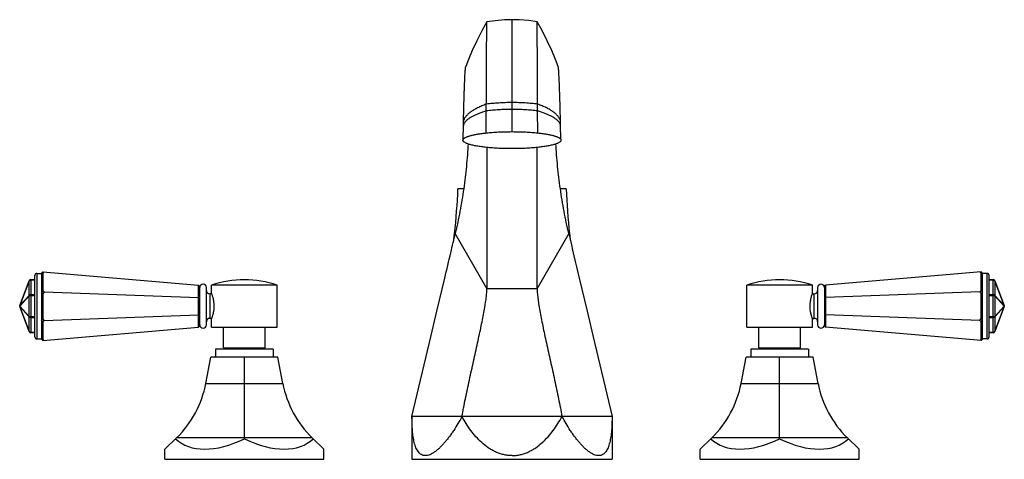
# Model space of a CAD drawing. Units: inches. Extents: x 3.6 to 18.3, y 6 to 12.6.
import ezdxf

# ---------------------------------------------------------------- set-up
doc = ezdxf.new("R2010")
doc.units = ezdxf.units.IN
doc.header["$LTSCALE"] = 1.21
doc.header["$MEASUREMENT"] = 0
doc.layers.get('0').update_dxf_attribs({"linetype": 'CONTINUOUS'})

msp = doc.modelspace()

# ---------------------------------------------------------------- linework, layer by layer
at = {"color": 7, "linetype": 'Continuous'}
for p, q in [((10.562, 12.524), (10.562, 12.524)), ((11.314, 12.524), (11.314, 12.524)), ((10.554, 11.19), (10.554, 11.291)), ((11.321, 11.19), (11.321, 11.291)), ((10.211, 10.971), (10.213, 11.038)), ((11.665, 10.971), (11.663, 11.038)), ((10.206, 10.768), (10.211, 10.971)), ((11.67, 10.768), (11.665, 10.971)), ((10.206, 10.768), (10.205, 10.753)), ((11.67, 10.768), (11.67, 10.753)), ((10.563, 10.644), (10.563, 8.536)), ((11.313, 8.536), (11.313, 10.644)), ((10.211, 10.026), (10.129, 10.026)), ((11.746, 10.026), (11.665, 10.026)), ((3.807, 7.811), (3.807, 8.731)), ((3.837, 8.761), (3.907, 8.761)), ((3.927, 8.785), (3.907, 8.766)), ((3.907, 8.766), (3.907, 7.776)), ((3.927, 8.764), (3.907, 8.766)), ((3.927, 8.785), (6.251, 8.586)), ((3.947, 8.783), (3.927, 8.764)), ((3.927, 8.764), (3.927, 8.504)), ((9.816, 8.196), (9.933, 8.691)), ((11.942, 8.691), (12.059, 8.196)), ((17.948, 8.785), (15.624, 8.586)), ((17.928, 8.783), (17.948, 8.764)), ((17.948, 8.785), (17.968, 8.766)), ((17.948, 8.764), (17.968, 8.766)), ((17.948, 8.504), (17.948, 8.764)), ((17.968, 7.776), (17.968, 8.766)), ((18.038, 8.761), (17.968, 8.761)), ((18.068, 7.811), (18.068, 8.731)), ((3.72, 8.652), (3.581, 8.282)), ((3.748, 8.671), (3.807, 8.671)), ((6.251, 7.956), (6.251, 8.586)), ((6.27, 8.566), (6.251, 8.586)), ((6.27, 7.976), (6.27, 8.566)), ((6.37, 7.991), (6.37, 8.551)), ((6.448, 8.464), (6.448, 8.583)), ((7.428, 8.583), (6.448, 8.583)), ((7.428, 7.958), (7.428, 8.583)), ((15.428, 8.583), (14.448, 8.583)), ((14.448, 7.958), (14.448, 8.583)), ((15.428, 8.464), (15.428, 8.583)), ((15.506, 8.551), (15.506, 7.991)), ((15.606, 8.566), (15.624, 8.586)), ((15.606, 8.566), (15.606, 7.976)), ((15.624, 8.586), (15.624, 7.956)), ((18.068, 8.671), (18.127, 8.671)), ((18.294, 8.282), (18.155, 8.652)), ((3.927, 8.504), (3.907, 8.476)), ((3.927, 8.456), (3.907, 8.476)), ((3.947, 8.483), (3.927, 8.504)), ((3.947, 8.483), (3.927, 8.456)), ((3.927, 8.456), (3.927, 8.087)), ((3.947, 8.483), (6.251, 8.402)), ((6.27, 8.393), (6.251, 8.402)), ((6.451, 8.454), (6.42, 8.454)), ((15.424, 8.454), (15.456, 8.454)), ((15.606, 8.393), (15.624, 8.402)), ((17.928, 8.483), (15.624, 8.402)), ((17.928, 8.483), (17.948, 8.504)), ((17.928, 8.483), (17.948, 8.456)), ((17.948, 8.504), (17.968, 8.476)), ((17.948, 8.456), (17.968, 8.476)), ((17.948, 8.087), (17.948, 8.456)), ((3.581, 8.261), (3.72, 7.891)), ((18.155, 7.891), (18.294, 8.261)), ((3.947, 8.059), (6.251, 8.141)), ((6.27, 8.149), (6.251, 8.141)), ((9.73, 7.832), (9.816, 8.196)), ((12.059, 8.196), (12.145, 7.832)), ((15.606, 8.149), (15.624, 8.141)), ((17.928, 8.059), (15.624, 8.141)), ((3.927, 8.087), (3.907, 8.066)), ((3.927, 8.039), (3.907, 8.066)), ((3.947, 8.059), (3.927, 8.087)), ((3.947, 8.059), (3.927, 8.039)), ((3.927, 8.039), (3.927, 7.778)), ((3.927, 7.758), (6.251, 7.956)), ((6.27, 7.976), (6.251, 7.956)), ((6.451, 8.089), (6.42, 8.089)), ((6.448, 7.958), (6.448, 8.079)), ((6.448, 7.958), (7.428, 7.958)), ((6.625, 7.648), (6.625, 7.958)), ((7.25, 7.648), (7.25, 7.958)), ((14.448, 7.958), (15.428, 7.958)), ((14.625, 7.648), (14.625, 7.958)), ((15.25, 7.648), (15.25, 7.958)), ((15.424, 8.089), (15.456, 8.089)), ((15.428, 7.958), (15.428, 8.079)), ((15.606, 7.976), (15.624, 7.956)), ((17.948, 7.758), (15.624, 7.956)), ((17.928, 8.059), (17.948, 8.087)), ((17.928, 8.059), (17.948, 8.039)), ((17.948, 8.087), (17.968, 8.066)), ((17.948, 8.039), (17.968, 8.066)), ((17.948, 7.778), (17.948, 8.039)), ((3.807, 7.871), (3.748, 7.871)), ((9.443, 6.621), (9.73, 7.832)), ((12.145, 7.832), (12.433, 6.621)), ((18.127, 7.871), (18.068, 7.871)), ((3.837, 7.781), (3.907, 7.781)), ((3.927, 7.778), (3.907, 7.776)), ((3.927, 7.758), (3.907, 7.776)), ((3.947, 7.76), (3.927, 7.778)), ((17.928, 7.76), (17.948, 7.778)), ((17.948, 7.778), (17.968, 7.776)), ((17.948, 7.758), (17.968, 7.776)), ((18.038, 7.781), (17.968, 7.781)), ((6.362, 7.115), (6.438, 7.508)), ((7.438, 7.508), (6.438, 7.508)), ((6.508, 7.628), (6.508, 7.508)), ((7.368, 7.628), (6.508, 7.628)), ((6.625, 7.648), (7.25, 7.648)), ((6.738, 7.648), (6.738, 7.628)), ((6.938, 7.115), (6.938, 7.508)), ((7.138, 7.648), (7.138, 7.628)), ((7.368, 7.628), (7.368, 7.508)), ((7.513, 7.115), (7.438, 7.508)), ((14.362, 7.115), (14.438, 7.508)), ((15.438, 7.508), (14.438, 7.508)), ((15.368, 7.628), (14.508, 7.628)), ((14.508, 7.628), (14.508, 7.508)), ((14.625, 7.648), (15.25, 7.648)), ((14.738, 7.648), (14.738, 7.628)), ((14.938, 7.115), (14.938, 7.508)), ((15.138, 7.648), (15.138, 7.628)), ((15.368, 7.628), (15.368, 7.508)), ((15.513, 7.115), (15.438, 7.508)), ((6.938, 6.303), (6.938, 7.115)), ((14.938, 6.303), (14.938, 7.115)), ((10.19, 6.621), (9.443, 6.621)), ((9.443, 6.621), (9.443, 5.981)), ((12.433, 6.621), (11.685, 6.621)), ((12.433, 6.621), (12.433, 5.981)), ((5.75, 6.133), (5.925, 6.303)), ((6.938, 6.288), (6.938, 6.303)), ((8.125, 6.133), (7.951, 6.303)), ((13.75, 6.133), (13.925, 6.303)), ((14.938, 6.288), (14.938, 6.303)), ((16.125, 6.133), (15.951, 6.303)), ((5.75, 5.981), (5.75, 6.133)), ((8.125, 5.981), (8.125, 6.133)), ((13.75, 5.981), (13.75, 6.133)), ((16.125, 5.981), (16.125, 6.133)), ((5.75, 5.981), (8.125, 5.981)), ((9.443, 5.981), (12.433, 5.981)), ((13.75, 5.981), (16.125, 5.981))]:
    msp.add_line(p, q, dxfattribs=at)
at = {"color": 9, "linetype": 'Continuous'}
for p, q in [((10.938, 10.88), (10.938, 12.554)), ((10.552, 10.861), (10.554, 11.19)), ((11.323, 10.861), (11.321, 11.19)), ((10.563, 8.536), (10.089, 9.355)), ((11.786, 9.355), (11.313, 8.536)), ((3.837, 8.761), (3.837, 7.781)), ((18.038, 7.781), (18.038, 8.761)), ((3.581, 8.279), (3.72, 8.649)), ((3.721, 8.651), (3.72, 8.649)), ((3.72, 8.432), (3.72, 8.649)), ((3.748, 8.671), (3.748, 7.871)), ((3.807, 8.662), (3.748, 8.662)), ((10.563, 8.536), (11.313, 8.536)), ((18.127, 8.662), (18.068, 8.662)), ((18.127, 7.871), (18.127, 8.671)), ((18.155, 8.649), (18.294, 8.279)), ((18.155, 8.649), (18.155, 8.432)), ((3.72, 8.432), (3.581, 8.279)), ((3.581, 8.271), (3.72, 8.424)), ((3.72, 8.118), (3.72, 8.424)), ((3.807, 8.424), (3.72, 8.424)), ((3.748, 8.446), (3.807, 8.446)), ((6.42, 8.454), (6.42, 8.089)), ((15.456, 8.089), (15.456, 8.454)), ((18.068, 8.446), (18.127, 8.446)), ((18.155, 8.424), (18.068, 8.424)), ((18.294, 8.279), (18.155, 8.432)), ((18.155, 8.424), (18.294, 8.271)), ((18.155, 8.424), (18.155, 8.118)), ((3.581, 8.282), (3.581, 8.28)), ((3.581, 8.28), (3.581, 8.279)), ((3.72, 8.118), (3.581, 8.271)), ((3.72, 7.894), (3.581, 8.264)), ((3.581, 8.264), (3.72, 8.111)), ((3.581, 8.264), (3.581, 8.262)), ((3.581, 8.262), (3.581, 8.261)), ((18.294, 8.271), (18.155, 8.118)), ((18.155, 8.111), (18.294, 8.264)), ((18.294, 8.264), (18.155, 7.894)), ((18.294, 8.281), (18.294, 8.282)), ((18.294, 8.279), (18.294, 8.281)), ((18.294, 8.262), (18.294, 8.264)), ((18.294, 8.261), (18.294, 8.262)), ((3.72, 8.118), (3.807, 8.118)), ((3.72, 7.894), (3.72, 8.111)), ((3.807, 8.097), (3.748, 8.097)), ((18.068, 8.118), (18.155, 8.118)), ((18.127, 8.097), (18.068, 8.097)), ((18.155, 8.111), (18.155, 7.894)), ((3.748, 7.88), (3.807, 7.88)), ((18.068, 7.88), (18.127, 7.88)), ((18.154, 7.892), (18.155, 7.894)), ((6.362, 7.115), (7.513, 7.115)), ((14.362, 7.115), (15.513, 7.115)), ((11.685, 6.621), (10.19, 6.621)), ((7.951, 6.303), (5.925, 6.303)), ((15.951, 6.303), (13.925, 6.303))]:
    msp.add_line(p, q, dxfattribs=at)
at = {"color": 7, "linetype": 'Continuous'}
for points in [[(10.562, 12.524), (10.488, 12.387), (10.411, 12.238), (10.343, 12.093), (10.287, 11.957), (10.248, 11.856)], [(10.938, 12.554), (10.827, 12.551), (10.687, 12.539), (10.562, 12.524)], [(11.314, 12.524), (11.187, 12.54), (11.046, 12.551), (10.938, 12.554)], [(11.628, 11.856), (11.588, 11.959), (11.531, 12.095), (11.464, 12.24), (11.388, 12.39), (11.314, 12.524)]]:
    msp.add_lwpolyline(points, dxfattribs=at)
for centre, radius, start, end in [((-1.128, 10.541), 11.27, 353.9598, 357.3808), ((23.02, 10.542), 11.286, 182.6215, 186.0375), ((-1.187, 10.547), 11.328, 353.4331, 353.9633), ((237.066, 61.88), 231.322, 193.12437, 193.2931), ((23.063, 10.547), 11.329, 186.0364, 186.5668), ((3.837, 8.731), 0.03, 90, 180), ((18.038, 8.731), 0.03, 0, 90), ((3.748, 8.641), 0.03, 90, 159.444), ((6.32, 8.551), 0.05, 0, 180), ((6.938, 7.166), 1.5, 70.9334, 109.0666), ((14.938, 7.166), 1.5, 70.9334, 109.0666), ((15.556, 8.551), 0.05, 0, 180), ((18.127, 8.641), 0.03, 20.556, 90), ((6.42, 8.504), 0.05, 180, 270), ((15.456, 8.504), 0.05, 270, 360), ((3.61, 8.271), 0.03, 159.444, 200.556), ((18.266, 8.271), 0.03, 339.444, 20.556), ((6.32, 7.991), 0.05, 180, 360), ((6.42, 8.039), 0.05, 90, 180), ((15.456, 8.039), 0.05, 0, 90), ((15.556, 7.991), 0.05, 180, 360), ((3.748, 7.901), 0.03, 200.556, 270), ((3.837, 7.811), 0.03, 180, 270), ((18.038, 7.811), 0.03, 270, 360), ((18.127, 7.901), 0.03, 270, 339.444), ((4.849, 7.406), 1.541, 314.2764, 349.1187), ((9.026, 7.406), 1.541, 190.8813, 225.7236), ((12.849, 7.406), 1.541, 314.2764, 349.1187), ((17.026, 7.406), 1.541, 190.8813, 225.7236)]:
    msp.add_arc(centre, radius, start, end, dxfattribs=at)
at = {"color": 9, "linetype": 'Continuous'}
for centre, radius, start, end in [((3.607, 8.275), 0.0261, 171.967, 177.3743), ((3.608, 8.275), 0.027, 177.3589, 182.6411), ((3.609, 8.275), 0.028, 182.6256, 187.7772), ((18.266, 8.267), 0.028, 2.6256, 7.7772), ((18.267, 8.267), 0.027, 357.3589, 2.6411), ((18.268, 8.267), 0.0261, 351.967, 357.3743)]:
    msp.add_arc(centre, radius, start, end, dxfattribs=at)
at = {"color": 7, "linetype": 'Continuous'}
for centre, major_axis, start_param, end_param in [((6.938, 7.291), (1.041, 0.99), -3.119734, -2.072537), ((6.938, 7.291), (-1.041, 0.99), -4.210649, -3.163451), ((14.938, 7.291), (1.041, 0.99), -3.119734, -2.072537), ((14.938, 7.291), (-1.041, 0.99), -4.210649, -3.163451)]:
    msp.add_ellipse(centre, major_axis=major_axis, ratio=0.576982, start_param=start_param, end_param=end_param, dxfattribs=at)
for points, knots in [([(10.554, 11.291), (10.555, 11.333), (10.555, 11.417), (10.556, 11.541), (10.556, 11.661), (10.557, 11.776), (10.557, 11.886), (10.558, 11.988), (10.558, 12.084), (10.559, 12.171), (10.559, 12.239), (10.56, 12.288), (10.56, 12.322), (10.56, 12.353), (10.56, 12.382), (10.56, 12.408), (10.561, 12.432), (10.561, 12.453), (10.561, 12.471), (10.561, 12.484), (10.561, 12.494), (10.561, 12.5), (10.561, 12.505), (10.561, 12.51), (10.561, 12.514), (10.561, 12.517), (10.561, 12.519), (10.561, 12.52), (10.562, 12.521), (10.562, 12.522), (10.562, 12.522), (10.562, 12.523), (10.562, 12.523), (10.562, 12.523), (10.562, 12.523), (10.562, 12.524)], [0, 0, 0, 0, 0.103321, 0.20413, 0.301702, 0.395313, 0.484237, 0.567785, 0.645396, 0.716537, 0.780675, 0.80995, 0.837275, 0.862592, 0.885868, 0.907074, 0.926181, 0.943158, 0.957977, 0.970608, 0.976094, 0.981022, 0.985388, 0.989188, 0.99242, 0.995079, 0.996194, 0.997165, 0.997993, 0.998679, 0.999222, 0.999623, 0.999882, 0.999958, 1, 1, 1, 1]), ([(11.321, 11.291), (11.321, 11.333), (11.32, 11.417), (11.32, 11.541), (11.319, 11.661), (11.318, 11.776), (11.318, 11.886), (11.317, 11.988), (11.317, 12.084), (11.316, 12.171), (11.316, 12.239), (11.316, 12.289), (11.316, 12.322), (11.315, 12.353), (11.315, 12.382), (11.315, 12.408), (11.315, 12.432), (11.315, 12.453), (11.315, 12.468), (11.314, 12.48), (11.314, 12.487), (11.314, 12.494), (11.314, 12.5), (11.314, 12.505), (11.314, 12.51), (11.314, 12.514), (11.314, 12.517), (11.314, 12.519), (11.314, 12.52), (11.314, 12.521), (11.314, 12.522), (11.314, 12.523), (11.314, 12.523), (11.314, 12.523), (11.314, 12.523), (11.314, 12.523), (11.314, 12.524)], [0, 0, 0, 0, 0.103336, 0.204159, 0.301745, 0.395367, 0.4843, 0.567857, 0.645473, 0.716618, 0.780755, 0.81003, 0.837353, 0.862667, 0.88594, 0.907142, 0.926244, 0.943216, 0.958029, 0.964617, 0.970653, 0.976135, 0.981059, 0.985421, 0.989218, 0.992445, 0.9951, 0.996212, 0.997181, 0.998006, 0.998689, 0.99923, 0.999628, 0.999884, 0.999959, 1, 1, 1, 1]), ([(10.213, 11.038), (10.214, 11.092), (10.217, 11.195), (10.22, 11.321), (10.223, 11.416), (10.225, 11.483), (10.228, 11.544), (10.23, 11.602), (10.232, 11.654), (10.234, 11.701), (10.236, 11.742), (10.238, 11.777), (10.24, 11.802), (10.242, 11.819), (10.243, 11.83), (10.244, 11.839), (10.245, 11.846), (10.246, 11.851), (10.247, 11.854), (10.247, 11.855), (10.248, 11.856)], [0, 0, 0, 0, 0.194719, 0.377839, 0.463521, 0.544482, 0.620226, 0.690299, 0.754249, 0.811624, 0.861982, 0.905016, 0.94052, 0.955386, 0.968297, 0.979229, 0.988163, 0.995084, 0.997791, 1, 1, 1, 1]), ([(11.663, 11.038), (11.661, 11.092), (11.659, 11.195), (11.655, 11.321), (11.652, 11.416), (11.65, 11.483), (11.648, 11.544), (11.646, 11.602), (11.643, 11.654), (11.641, 11.701), (11.639, 11.742), (11.637, 11.777), (11.635, 11.802), (11.633, 11.819), (11.632, 11.83), (11.631, 11.839), (11.63, 11.846), (11.629, 11.851), (11.628, 11.854), (11.628, 11.855), (11.628, 11.856)], [0, 0, 0, 0, 0.194732, 0.377863, 0.463549, 0.544513, 0.62026, 0.690334, 0.754285, 0.811658, 0.862014, 0.905044, 0.940543, 0.955406, 0.968313, 0.979242, 0.988172, 0.995089, 0.997793, 1, 1, 1, 1]), ([(10.205, 10.754), (10.205, 10.756), (10.206, 10.76), (10.209, 10.767), (10.214, 10.773), (10.218, 10.777), (10.22, 10.779)], [0, 0, 0, 0, 0.212213, 0.442102, 0.701967, 1, 1, 1, 1]), ([(10.557, 10.644), (10.532, 10.647), (10.483, 10.653), (10.424, 10.662), (10.38, 10.67), (10.351, 10.677), (10.324, 10.683), (10.3, 10.69), (10.278, 10.697), (10.26, 10.705), (10.243, 10.712), (10.23, 10.72), (10.219, 10.728), (10.212, 10.735), (10.209, 10.741), (10.207, 10.745), (10.205, 10.749), (10.205, 10.752), (10.205, 10.753)], [0, 0, 0, 0, 0.203102, 0.387292, 0.471513, 0.550073, 0.622681, 0.689063, 0.749003, 0.802445, 0.849419, 0.890041, 0.924574, 0.953558, 0.966294, 0.978096, 0.989225, 1, 1, 1, 1]), ([(10.22, 10.779), (10.223, 10.781), (10.229, 10.785), (10.239, 10.792), (10.252, 10.798), (10.265, 10.804), (10.281, 10.809), (10.298, 10.815), (10.317, 10.821), (10.345, 10.828), (10.385, 10.837), (10.436, 10.846), (10.492, 10.854), (10.532, 10.859), (10.552, 10.861)], [0, 0, 0, 0, 0.030522, 0.065271, 0.104415, 0.148047, 0.196217, 0.24894, 0.306193, 0.367856, 0.503778, 0.655389, 0.821281, 1, 1, 1, 1]), ([(10.552, 10.861), (10.582, 10.864), (10.644, 10.87), (10.738, 10.876), (10.837, 10.879), (10.904, 10.88), (10.938, 10.88)], [0, 0, 0, 0, 0.233348, 0.480914, 0.738027, 1, 1, 1, 1]), ([(10.938, 10.88), (10.971, 10.88), (11.038, 10.879), (11.137, 10.876), (11.232, 10.87), (11.293, 10.864), (11.323, 10.861)], [0, 0, 0, 0, 0.261973, 0.519086, 0.766652, 1, 1, 1, 1]), ([(11.67, 10.753), (11.67, 10.752), (11.67, 10.749), (11.669, 10.745), (11.667, 10.741), (11.663, 10.735), (11.656, 10.728), (11.646, 10.72), (11.632, 10.712), (11.616, 10.705), (11.597, 10.697), (11.575, 10.69), (11.551, 10.683), (11.524, 10.677), (11.495, 10.67), (11.452, 10.662), (11.393, 10.653), (11.344, 10.647), (11.318, 10.644)], [0, 0, 0, 0, 0.010775, 0.021904, 0.033706, 0.046442, 0.075426, 0.109959, 0.150581, 0.197555, 0.250997, 0.310937, 0.377319, 0.449927, 0.528487, 0.612708, 0.796898, 1, 1, 1, 1]), ([(11.323, 10.861), (11.344, 10.859), (11.383, 10.854), (11.439, 10.846), (11.491, 10.837), (11.53, 10.828), (11.558, 10.821), (11.577, 10.815), (11.594, 10.809), (11.61, 10.804), (11.624, 10.798), (11.636, 10.792), (11.646, 10.785), (11.652, 10.781), (11.655, 10.779)], [0, 0, 0, 0, 0.178719, 0.344611, 0.496222, 0.632144, 0.693807, 0.75106, 0.803783, 0.851953, 0.895585, 0.934729, 0.969478, 1, 1, 1, 1]), ([(11.655, 10.779), (11.657, 10.777), (11.661, 10.773), (11.666, 10.767), (11.669, 10.76), (11.67, 10.756), (11.67, 10.754)], [0, 0, 0, 0, 0.298034, 0.557898, 0.787787, 1, 1, 1, 1]), ([(10.281, 10.7), (10.275, 10.588), (10.258, 10.363), (10.218, 10.026), (10.162, 9.689), (10.115, 9.466), (10.089, 9.355)], [0, 0, 0, 0, 0.248208, 0.497336, 0.747797, 1, 1, 1, 1]), ([(10.938, 10.626), (10.904, 10.626), (10.839, 10.627), (10.741, 10.63), (10.648, 10.636), (10.587, 10.641), (10.557, 10.644)], [0, 0, 0, 0, 0.261583, 0.51844, 0.766073, 1, 1, 1, 1]), ([(11.318, 10.644), (11.289, 10.641), (11.228, 10.636), (11.134, 10.63), (11.037, 10.627), (10.971, 10.626), (10.938, 10.626)], [0, 0, 0, 0, 0.233927, 0.48156, 0.738417, 1, 1, 1, 1]), ([(11.786, 9.355), (11.76, 9.466), (11.713, 9.689), (11.658, 10.026), (11.617, 10.363), (11.6, 10.588), (11.595, 10.7)], [0, 0, 0, 0, 0.252203, 0.502664, 0.751792, 1, 1, 1, 1]), ([(9.933, 8.691), (9.963, 8.818), (10.005, 8.995), (10.057, 9.216), (10.079, 9.311), (10.089, 9.355)], [0, 0, 0, 0, 0.570772, 0.803079, 1, 1, 1, 1]), ([(10.19, 6.621), (10.198, 6.665), (10.215, 6.754), (10.242, 6.889), (10.271, 7.027), (10.311, 7.214), (10.353, 7.4), (10.394, 7.584), (10.423, 7.719), (10.451, 7.849), (10.478, 7.973), (10.501, 8.091), (10.522, 8.2), (10.536, 8.286), (10.546, 8.349), (10.552, 8.392), (10.557, 8.433), (10.56, 8.47), (10.562, 8.504), (10.563, 8.526), (10.563, 8.536)], [0, 0, 0, 0, 0.068411, 0.139182, 0.211643, 0.285118, 0.432407, 0.504862, 0.575618, 0.643996, 0.70932, 0.770915, 0.828111, 0.880248, 0.904216, 0.926679, 0.94756, 0.966785, 0.984285, 1, 1, 1, 1]), ([(11.313, 8.536), (11.313, 8.526), (11.313, 8.504), (11.315, 8.47), (11.319, 8.433), (11.324, 8.392), (11.329, 8.349), (11.339, 8.286), (11.354, 8.2), (11.374, 8.091), (11.398, 7.973), (11.424, 7.849), (11.452, 7.719), (11.482, 7.584), (11.523, 7.4), (11.564, 7.214), (11.604, 7.027), (11.633, 6.889), (11.66, 6.754), (11.677, 6.665), (11.685, 6.621)], [0, 0, 0, 0, 0.015715, 0.033215, 0.05244, 0.073321, 0.095784, 0.119752, 0.171889, 0.229085, 0.29068, 0.356004, 0.424382, 0.495138, 0.567593, 0.714882, 0.788357, 0.860818, 0.931589, 1, 1, 1, 1]), ([(6.448, 8.079), (6.45, 8.084), (6.457, 8.102), (6.466, 8.131), (6.475, 8.165), (6.48, 8.192), (6.484, 8.215), (6.486, 8.233), (6.487, 8.252), (6.487, 8.271), (6.487, 8.29), (6.485, 8.315), (6.482, 8.339), (6.478, 8.362), (6.474, 8.383), (6.466, 8.412), (6.457, 8.44), (6.45, 8.459), (6.448, 8.464)], [0, 0, 0, 0, 0.040191, 0.150866, 0.226351, 0.311687, 0.357171, 0.404008, 0.451763, 0.499998, 0.548231, 0.59598, 0.688262, 0.731984, 0.7736, 0.849088, 0.959797, 1, 1, 1, 1]), ([(15.428, 8.464), (15.426, 8.459), (15.419, 8.44), (15.409, 8.412), (15.4, 8.377), (15.395, 8.351), (15.392, 8.327), (15.39, 8.309), (15.389, 8.29), (15.388, 8.271), (15.389, 8.252), (15.39, 8.227), (15.393, 8.203), (15.397, 8.18), (15.402, 8.16), (15.409, 8.131), (15.419, 8.102), (15.426, 8.084), (15.428, 8.079)], [0, 0, 0, 0, 0.040191, 0.150868, 0.226352, 0.311689, 0.357173, 0.404009, 0.451764, 0.499998, 0.54823, 0.595979, 0.68826, 0.731983, 0.773598, 0.849087, 0.959796, 1, 1, 1, 1]), ([(10.19, 6.621), (10.171, 6.586), (10.131, 6.516), (10.078, 6.431), (10.034, 6.365), (10, 6.318), (9.965, 6.273), (9.93, 6.231), (9.894, 6.191), (9.858, 6.154), (9.821, 6.121), (9.785, 6.092), (9.748, 6.068), (9.712, 6.05), (9.682, 6.041), (9.659, 6.037), (9.643, 6.036), (9.627, 6.037), (9.612, 6.04), (9.598, 6.044), (9.584, 6.051), (9.571, 6.059), (9.555, 6.072), (9.537, 6.092), (9.518, 6.121), (9.502, 6.154), (9.488, 6.191), (9.477, 6.231), (9.468, 6.274), (9.46, 6.319), (9.454, 6.366), (9.45, 6.414), (9.446, 6.464), (9.443, 6.534), (9.443, 6.586), (9.443, 6.621)], [0, 0, 0, 0, 0.081533, 0.161656, 0.201004, 0.239748, 0.277756, 0.314874, 0.350911, 0.385637, 0.418788, 0.450073, 0.479206, 0.505969, 0.530313, 0.541655, 0.552514, 0.562983, 0.573169, 0.583199, 0.593197, 0.603286, 0.61357, 0.635016, 0.657998, 0.682667, 0.709003, 0.736901, 0.766216, 0.7968, 0.828513, 0.861223, 0.894821, 0.929208, 1, 1, 1, 1]), ([(10.938, 6.036), (10.916, 6.036), (10.874, 6.039), (10.811, 6.05), (10.75, 6.067), (10.692, 6.091), (10.636, 6.12), (10.565, 6.164), (10.484, 6.229), (10.398, 6.317), (10.32, 6.413), (10.251, 6.515), (10.21, 6.585), (10.19, 6.621)], [0, 0, 0, 0, 0.063928, 0.127747, 0.191369, 0.254739, 0.317835, 0.380659, 0.505521, 0.629665, 0.753333, 0.87673, 1, 1, 1, 1]), ([(10.938, 6.036), (10.959, 6.036), (11.001, 6.039), (11.064, 6.05), (11.125, 6.067), (11.183, 6.091), (11.239, 6.12), (11.31, 6.164), (11.391, 6.229), (11.478, 6.317), (11.555, 6.413), (11.624, 6.515), (11.666, 6.585), (11.685, 6.621)], [0, 0, 0, 0, 0.063928, 0.127747, 0.191369, 0.254739, 0.317835, 0.380659, 0.505521, 0.629665, 0.753333, 0.87673, 1, 1, 1, 1]), ([(12.433, 6.621), (12.433, 6.586), (12.432, 6.534), (12.429, 6.464), (12.426, 6.414), (12.421, 6.366), (12.415, 6.319), (12.408, 6.274), (12.398, 6.231), (12.387, 6.191), (12.374, 6.154), (12.358, 6.121), (12.339, 6.092), (12.32, 6.072), (12.304, 6.059), (12.291, 6.051), (12.277, 6.044), (12.263, 6.04), (12.248, 6.037), (12.232, 6.036), (12.216, 6.037), (12.193, 6.041), (12.163, 6.05), (12.127, 6.068), (12.091, 6.092), (12.054, 6.121), (12.017, 6.154), (11.981, 6.191), (11.945, 6.231), (11.91, 6.273), (11.876, 6.318), (11.842, 6.365), (11.798, 6.431), (11.745, 6.516), (11.705, 6.586), (11.685, 6.621)], [0, 0, 0, 0, 0.070792, 0.105178, 0.138776, 0.171486, 0.203199, 0.233783, 0.263098, 0.290996, 0.317332, 0.342001, 0.364983, 0.38643, 0.396713, 0.406802, 0.416801, 0.42683, 0.437017, 0.447485, 0.458345, 0.469687, 0.494031, 0.520793, 0.549925, 0.58121, 0.614362, 0.649088, 0.685124, 0.722243, 0.760251, 0.798995, 0.838344, 0.918467, 1, 1, 1, 1])]:
    msp.add_open_spline(points, degree=3, knots=knots, dxfattribs=at)
at = {"color": 9, "linetype": 'Continuous'}
for points, knots in [([(10.554, 11.291), (10.532, 11.283), (10.488, 11.265), (10.435, 11.241), (10.395, 11.221), (10.368, 11.206), (10.343, 11.19), (10.319, 11.174), (10.298, 11.158), (10.279, 11.141), (10.262, 11.124), (10.247, 11.107), (10.235, 11.09), (10.225, 11.073), (10.217, 11.056), (10.214, 11.044), (10.213, 11.038)], [0, 0, 0, 0, 0.165703, 0.322323, 0.396571, 0.467784, 0.535753, 0.600302, 0.661327, 0.718873, 0.773041, 0.82397, 0.871846, 0.916916, 0.959498, 1, 1, 1, 1]), ([(10.554, 11.19), (10.535, 11.184), (10.499, 11.173), (10.447, 11.154), (10.399, 11.134), (10.356, 11.114), (10.317, 11.092), (10.284, 11.069), (10.257, 11.046), (10.241, 11.03), (10.235, 11.021)], [0, 0, 0, 0, 0.159361, 0.310998, 0.453599, 0.585955, 0.707028, 0.816164, 0.913582, 1, 1, 1, 1]), ([(10.938, 11.315), (10.904, 11.315), (10.838, 11.313), (10.741, 11.309), (10.646, 11.301), (10.585, 11.295), (10.554, 11.291)], [0, 0, 0, 0, 0.260126, 0.515195, 0.762686, 1, 1, 1, 1]), ([(10.938, 11.212), (10.904, 11.212), (10.838, 11.211), (10.74, 11.207), (10.646, 11.2), (10.584, 11.193), (10.554, 11.19)], [0, 0, 0, 0, 0.260574, 0.516107, 0.7636, 1, 1, 1, 1]), ([(11.321, 11.291), (11.291, 11.295), (11.229, 11.302), (11.135, 11.309), (11.037, 11.314), (10.971, 11.315), (10.938, 11.315)], [0, 0, 0, 0, 0.235913, 0.483539, 0.739397, 1, 1, 1, 1]), ([(11.321, 11.19), (11.292, 11.194), (11.23, 11.2), (11.135, 11.207), (11.037, 11.211), (10.971, 11.212), (10.938, 11.212)], [0, 0, 0, 0, 0.235291, 0.482891, 0.739049, 1, 1, 1, 1]), ([(11.663, 11.038), (11.661, 11.044), (11.658, 11.056), (11.65, 11.073), (11.64, 11.09), (11.628, 11.107), (11.613, 11.124), (11.596, 11.141), (11.577, 11.158), (11.556, 11.174), (11.533, 11.19), (11.498, 11.212), (11.451, 11.238), (11.388, 11.266), (11.344, 11.283), (11.321, 11.291)], [0, 0, 0, 0, 0.040482, 0.083032, 0.128075, 0.175937, 0.226861, 0.281022, 0.338544, 0.399508, 0.463941, 0.53175, 0.676867, 0.83349, 1, 1, 1, 1]), ([(11.641, 11.021), (11.634, 11.029), (11.619, 11.046), (11.592, 11.069), (11.559, 11.092), (11.521, 11.113), (11.477, 11.134), (11.429, 11.154), (11.377, 11.173), (11.34, 11.185), (11.321, 11.19)], [0, 0, 0, 0, 0.08625, 0.183515, 0.292454, 0.413239, 0.54531, 0.687802, 0.839721, 1, 1, 1, 1]), ([(10.235, 11.021), (10.232, 11.017), (10.226, 11.009), (10.219, 10.997), (10.214, 10.984), (10.212, 10.976), (10.211, 10.971)], [0, 0, 0, 0, 0.271754, 0.527457, 0.769297, 1, 1, 1, 1]), ([(11.665, 10.971), (11.664, 10.976), (11.661, 10.984), (11.656, 10.996), (11.649, 11.009), (11.644, 11.017), (11.641, 11.021)], [0, 0, 0, 0, 0.231004, 0.472929, 0.728531, 1, 1, 1, 1]), ([(3.72, 8.649), (3.72, 8.649), (3.72, 8.65), (3.72, 8.651), (3.72, 8.652)], [0, 0, 0, 0, 0.525948, 1, 1, 1, 1]), ([(3.731, 8.659), (3.729, 8.658), (3.726, 8.655), (3.723, 8.652), (3.721, 8.651)], [0, 0, 0, 0, 0.521339, 1, 1, 1, 1]), ([(3.748, 8.662), (3.747, 8.662), (3.741, 8.662), (3.735, 8.661), (3.731, 8.659)], [0, 0, 0, 0, 0.257578, 1, 1, 1, 1]), ([(18.143, 8.659), (18.142, 8.66), (18.139, 8.661), (18.133, 8.662), (18.129, 8.662), (18.127, 8.662)], [0, 0, 0, 0, 0.241584, 0.616762, 1, 1, 1, 1]), ([(18.153, 8.652), (18.151, 8.654), (18.148, 8.656), (18.145, 8.658), (18.143, 8.659)], [0, 0, 0, 0, 0.481231, 1, 1, 1, 1]), ([(18.155, 8.649), (18.155, 8.649), (18.154, 8.65), (18.153, 8.652), (18.153, 8.652)], [0, 0, 0, 0, 0.243901, 1, 1, 1, 1]), ([(18.155, 8.652), (18.155, 8.651), (18.156, 8.65), (18.155, 8.649), (18.155, 8.649)], [0, 0, 0, 0, 0.474052, 1, 1, 1, 1]), ([(3.72, 8.432), (3.721, 8.433), (3.722, 8.435), (3.725, 8.438), (3.728, 8.44), (3.732, 8.443), (3.738, 8.445), (3.744, 8.446), (3.747, 8.446), (3.748, 8.446)], [0, 0, 0, 0, 0.106374, 0.218468, 0.336661, 0.460883, 0.724057, 0.861384, 1, 1, 1, 1]), ([(3.72, 8.424), (3.72, 8.425), (3.72, 8.428), (3.72, 8.43), (3.72, 8.432)], [0, 0, 0, 0, 0.253725, 1, 1, 1, 1]), ([(18.127, 8.446), (18.129, 8.446), (18.132, 8.446), (18.137, 8.445), (18.143, 8.443), (18.148, 8.44), (18.152, 8.437), (18.154, 8.434), (18.155, 8.432)], [0, 0, 0, 0, 0.138555, 0.27587, 0.539232, 0.663555, 0.781978, 1, 1, 1, 1]), ([(18.155, 8.432), (18.155, 8.431), (18.156, 8.429), (18.155, 8.426), (18.155, 8.424)], [0, 0, 0, 0, 0.246905, 1, 1, 1, 1]), ([(3.581, 8.271), (3.581, 8.271), (3.581, 8.268), (3.581, 8.266), (3.581, 8.264)], [0, 0, 0, 0, 0.253725, 1, 1, 1, 1]), ([(18.294, 8.271), (18.294, 8.272), (18.294, 8.274), (18.294, 8.277), (18.294, 8.279)], [0, 0, 0, 0, 0.253725, 1, 1, 1, 1]), ([(3.72, 8.111), (3.72, 8.111), (3.72, 8.114), (3.72, 8.116), (3.72, 8.118)], [0, 0, 0, 0, 0.246905, 1, 1, 1, 1]), ([(3.748, 8.097), (3.747, 8.097), (3.744, 8.097), (3.738, 8.098), (3.732, 8.1), (3.728, 8.102), (3.724, 8.106), (3.721, 8.108), (3.72, 8.111)], [0, 0, 0, 0, 0.138555, 0.27587, 0.539232, 0.663555, 0.781978, 1, 1, 1, 1]), ([(18.155, 8.111), (18.155, 8.11), (18.153, 8.108), (18.151, 8.105), (18.148, 8.102), (18.143, 8.1), (18.137, 8.098), (18.132, 8.097), (18.129, 8.097), (18.127, 8.097)], [0, 0, 0, 0, 0.106374, 0.218468, 0.336661, 0.460883, 0.724057, 0.861384, 1, 1, 1, 1]), ([(18.155, 8.118), (18.155, 8.117), (18.156, 8.115), (18.155, 8.112), (18.155, 8.111)], [0, 0, 0, 0, 0.253725, 1, 1, 1, 1]), ([(3.72, 7.894), (3.72, 7.893), (3.721, 7.892), (3.722, 7.891), (3.723, 7.89)], [0, 0, 0, 0, 0.243901, 1, 1, 1, 1]), ([(3.72, 7.891), (3.72, 7.891), (3.72, 7.892), (3.72, 7.893), (3.72, 7.894)], [0, 0, 0, 0, 0.474052, 1, 1, 1, 1]), ([(3.723, 7.89), (3.724, 7.889), (3.727, 7.886), (3.73, 7.884), (3.732, 7.883)], [0, 0, 0, 0, 0.481231, 1, 1, 1, 1]), ([(3.732, 7.883), (3.734, 7.883), (3.737, 7.882), (3.742, 7.88), (3.746, 7.88), (3.748, 7.88)], [0, 0, 0, 0, 0.241584, 0.616762, 1, 1, 1, 1]), ([(18.127, 7.88), (18.129, 7.88), (18.134, 7.88), (18.14, 7.882), (18.144, 7.884)], [0, 0, 0, 0, 0.257578, 1, 1, 1, 1]), ([(18.144, 7.884), (18.146, 7.885), (18.15, 7.887), (18.153, 7.89), (18.154, 7.892)], [0, 0, 0, 0, 0.521339, 1, 1, 1, 1]), ([(18.155, 7.894), (18.155, 7.893), (18.156, 7.892), (18.155, 7.891), (18.155, 7.891)], [0, 0, 0, 0, 0.525948, 1, 1, 1, 1])]:
    msp.add_open_spline(points, degree=3, knots=knots, dxfattribs=at)

doc.saveas('drawing.dxf')
